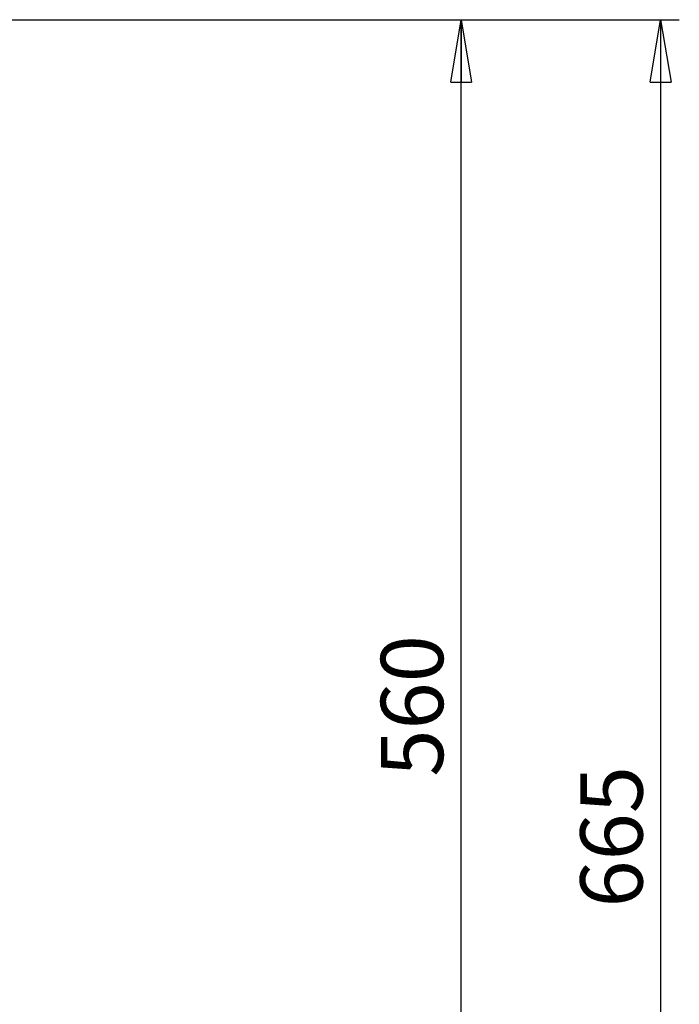
# Model space of a CAD drawing. Units: millimetres. Extents: x -4 to 213, y 0 to 297.
# Drawn here: x 73 to 100, y 152 to 192 of the extents above; entities that cross this region are included whole.
import ezdxf

# ---------------------------------------------------------------- set-up
doc = ezdxf.new("R2010")
doc.units = ezdxf.units.MM
doc.layers.add('FORMAT', color=7, linetype='Continuous')
doc.styles.add('SLDTEXTSTYLE0', font='TXT', dxfattribs={"width": 0.605})
doc.dimstyles.new('SLDDIMSTYLE1', dxfattribs={"dimtxt": 2.5, "dimasz": 2.5, "dimexe": 0, "dimexo": 0.0625, "dimtad": 1, "dimdec": 0, "dimlfac": 10, "dimrnd": 1e-09, "dimzin": 12, "dimdsep": 46, "dimtxsty": 'SLDTEXTSTYLE0', "dimblk1": 'CLOSED', "dimblk2": 'CLOSED', "dimsah": 1, "dimcen": 0.09, "dimadec": 0, "dimazin": 3, "dimtfac": 1, "dimtdec": 0, "dimtofl": 0, "dimtmove": 0, "dimatfit": 3, "dimldrblk": 'CLOSED', "dimfxl": 0, "dimfrac": 2, "dimtolj": 1, "dimtzin": 12, "dimarcsym": 0})

# ---------------------------------------------------------------- blocks, each defined once
blk = doc.blocks.new('_Closed')
at = {"color": 0, "linetype": 'ByBlock', "lineweight": -2}
for p, q in [((-1, 0.166667), (0, 0)), ((-1, 0.166667), (-1, -0.166667)), ((0, 0), (-1, -0.166667)), ((0, 0), (-1, 0))]:
    blk.add_line(p, q, dxfattribs=at)
blk = doc.blocks.new('_D_1')
at = {"layer": 'FORMAT', "color": 7}
for p, q in [((69.107, 191.826), (91.858, 191.826)), ((91.108, 135.784), (91.108, 191.826)), ((86.717, 135.784), (91.858, 135.784))]:
    blk.add_line(p, q, dxfattribs=at)
at = {"layer": 'FORMAT', "color": 7, "xscale": 2.5, "yscale": 2.5}
for p, rotation in [((91.108, 191.826, -2.412), 90.0000000000004), ((91.108, 135.784, -2.412), 270.0000000000004)]:
    blk.add_blockref('_Closed', p, dxfattribs=dict(at, rotation=rotation))
at = {"layer": 'FORMAT', "color": 7, "insert": (87.885, 161.456), "char_height": 2.5, "attachment_point": 1, "rotation": 90, "style": 'SLDTEXTSTYLE0'}
blk.add_mtext('560', dxfattribs=at)
blk = doc.blocks.new('_D_2')
at = {"layer": 'FORMAT', "color": 7}
for p, q in [((69.107, 191.826), (99.858, 191.826)), ((99.108, 191.826), (99.108, 125.284)), ((66.857, 125.284), (99.858, 125.284))]:
    blk.add_line(p, q, dxfattribs=at)
at = {"layer": 'FORMAT', "color": 7, "xscale": 2.5, "yscale": 2.5}
for p, rotation in [((99.108, 191.826, -2.412), 90.0000000000004), ((99.108, 125.284, -2.412), 270.0000000000004)]:
    blk.add_blockref('_Closed', p, dxfattribs=dict(at, rotation=rotation))
at = {"layer": 'FORMAT', "color": 7, "insert": (95.885, 156.206), "char_height": 2.5, "attachment_point": 1, "rotation": 90, "style": 'SLDTEXTSTYLE0'}
blk.add_mtext('665', dxfattribs=at)

msp = doc.modelspace()

# ---------------------------------------------------------------- dimensions: what is measured, and where the dimension line sits
at = {"layer": 'FORMAT', "color": 7}
for base, p1, p2, picture, middle in [((99.1078, 125.2837), (68.1074, 191.8257), (65.8574, 125.2837), '_D_2', (99.1078, 158.5547)), ((91.1078, 191.8257), (85.7167, 135.7837), (68.1074, 191.8257), '_D_1', (91.1078, 163.8047))]:
    dim = msp.add_linear_dim(base=base, p1=p1, p2=p2, angle=90, dimstyle='SLDDIMSTYLE1', dxfattribs=at)
    dim.commit()
    dim.dimension.update_dxf_attribs({"geometry": picture, "text_midpoint": middle, "dimtype": 160})

doc.saveas('drawing.dxf')
